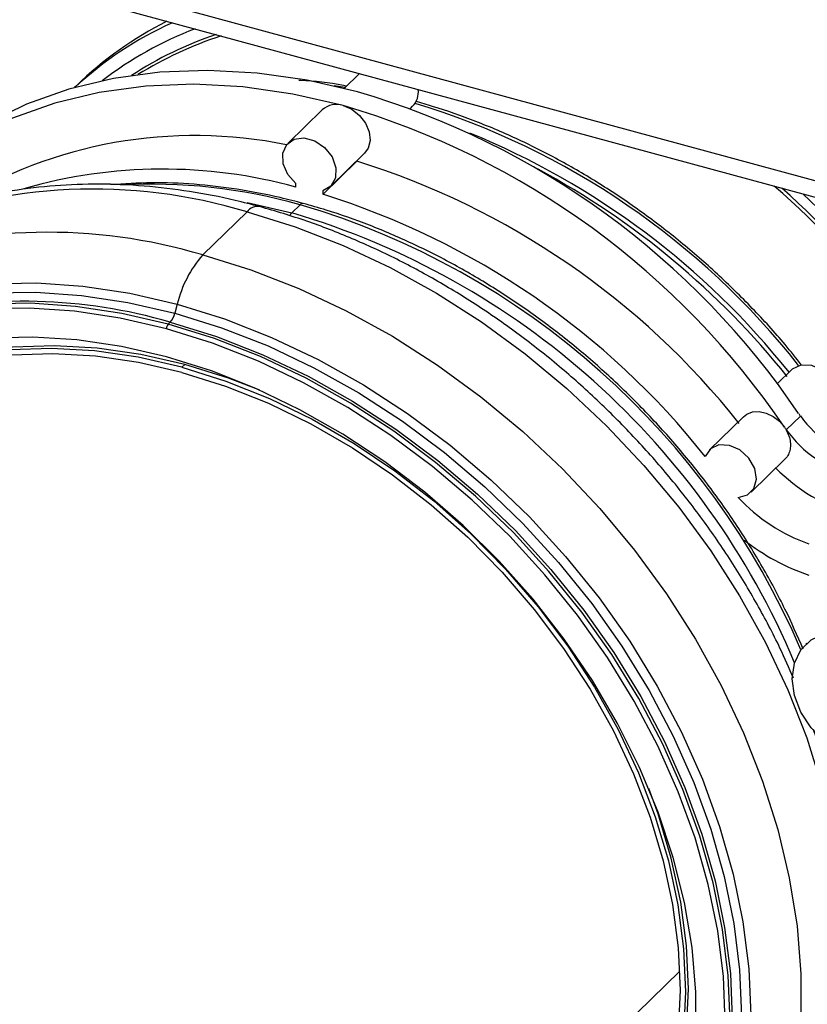
# Paper-space layout '_Trimetric' of a CAD drawing. Units: millimetres. Extents: x -240 to 270, y -853 to 173.
# Drawn here: x -52 to 13, y -617 to -536 of the extents above; entities that cross this region are included whole.
import ezdxf

# ---------------------------------------------------------------- set-up
doc = ezdxf.new("R2010")
doc.units = ezdxf.units.MM

psp = doc.layouts.new('_Trimetric')

# ---------------------------------------------------------------- linework, layer by layer
at = {"color": 7, "linetype": 'Continuous', "lineweight": 25}
for p, q in [((43.431, -557.274), (-50.49, -531.748)), ((-51.58, -532.814), (42.318, -558.333)), ((-24.245, -540.243), (-25.5, -541.468)), ((-47.576, -541.25), (-47.737, -541.407)), ((-25.436, -541.406), (-26.329, -541.269)), ((-27.321, -543.245), (-30.121, -545.979)), ((-20.048, -543.134), (-19.862, -542.952)), ((-24.469, -547.482), (-27.27, -550.215)), ((-26.629, -549.557), (-23.829, -546.824)), ((-24.469, -547.449), (-24.469, -547.482)), ((-29.481, -549.614), (-29.481, -549.323)), ((-27.27, -549.924), (-27.27, -550.215)), ((-37.161, -555.22), (-33.513, -551.659)), ((-33.506, -550.891), (-29.827, -551.747)), ((-29.137, -551.074), (-29.827, -551.747)), ((-39.264, -559.282), (-39.469, -560.021)), ((-39.851, -560.76), (-40.019, -560.924)), ((-38.88, -564.484), (-38.647, -564.256)), ((11.382, -564.689), (10.197, -565.846)), ((7.416, -568.561), (4.615, -571.294)), ((12.116, -568.514), (10.949, -569.652)), ((8.038, -574.801), (10.838, -572.068)), ((12.641, -587.252), (12.555, -587.336)), ((-50.539, -665.768), (2.169, -614.323))]:
    psp.add_line(p, q, dxfattribs=at)
at = {"color": 7, "linetype": 'Continuous', "lineweight": 25, "flags": 128}
for points in [[(-24.408, -541.753), (-28.56, -540.802), (-32.679, -540.215), (-36.733, -539.994), (-40.692, -540.143), (-44.524, -540.66), (-48.199, -541.541), (-51.689, -542.779), (-54.967, -544.364), (-58.006, -546.284), (-60.784, -548.525)], [(-25.575, -542.892), (-29.726, -541.941), (-33.846, -541.353), (-37.9, -541.133), (-41.859, -541.282), (-45.691, -541.799), (-49.366, -542.679), (-52.856, -543.917), (-56.133, -545.503), (-59.173, -547.423), (-60.997, -548.834)], [(-25.575, -542.892), (-24.864, -543.198), (-24.229, -543.7), (-23.736, -544.344), (-23.439, -545.06), (-23.369, -545.774), (-23.532, -546.41), (-23.829, -546.824)], [(-29.481, -549.323), (-30.143, -548.575), (-30.522, -547.697), (-30.557, -546.831), (-30.244, -546.114), (-29.631, -545.663), (-28.817, -545.548), (-27.933, -545.788), (-27.119, -546.345), (-26.506, -547.13), (-26.193, -548.017), (-26.228, -548.864), (-26.607, -549.535), (-27.27, -549.924)], [(-33.513, -551.659), (-29.542, -552.894), (-25.597, -554.43), (-21.703, -556.259), (-17.886, -558.368), (-14.17, -560.744), (-10.579, -563.371), (-7.137, -566.233), (-3.866, -569.31), (-0.788, -572.582), (2.078, -576.03), (4.714, -579.629), (7.101, -583.357), (9.225, -587.19), (11.072, -591.103), (12.63, -595.07), (13.889, -599.065), (14.84, -603.064), (15.477, -607.039), (15.797, -610.965), (15.797, -614.817), (15.477, -618.569)], [(-37.161, -555.22), (-33.19, -556.454), (-29.245, -557.991), (-25.351, -559.819), (-21.533, -561.929), (-17.817, -564.304), (-14.227, -566.932), (-10.785, -569.793), (-7.514, -572.87), (-4.436, -576.143), (-1.569, -579.59), (1.066, -583.189), (3.454, -586.917), (5.578, -590.75), (7.425, -594.663), (8.982, -598.63), (10.241, -602.625), (11.192, -606.624), (11.83, -610.599), (12.149, -614.525), (12.149, -618.377)], [(-71.73, -562.972), (-71.283, -562.689), (-68.301, -561.052), (-65.121, -559.716), (-61.765, -558.69), (-58.254, -557.98), (-54.614, -557.593), (-50.869, -557.53), (-47.045, -557.792), (-43.168, -558.378), (-39.264, -559.282)], [(-85.059, -583.011), (-84.76, -581.877), (-83.658, -578.59), (-82.255, -575.485), (-80.559, -572.584), (-78.582, -569.906), (-76.338, -567.47), (-73.843, -565.292), (-71.112, -563.388), (-68.166, -561.77), (-65.023, -560.45), (-61.706, -559.435), (-58.237, -558.735), (-54.639, -558.352), (-50.938, -558.29), (-47.159, -558.549), (-43.327, -559.127), (-39.469, -560.021)], [(-40.019, -560.924), (-43.846, -560.037), (-47.647, -559.463), (-51.396, -559.206), (-55.067, -559.268), (-58.635, -559.647), (-62.076, -560.343), (-65.367, -561.348), (-68.484, -562.658), (-71.407, -564.263), (-74.115, -566.152), (-76.591, -568.312), (-78.816, -570.728), (-80.777, -573.385), (-82.459, -576.263), (-83.852, -579.342), (-84.945, -582.603), (-85.731, -586.023), (-86.016, -587.852)], [(-40.159, -561.317), (-43.964, -560.436), (-47.743, -559.865), (-51.471, -559.61), (-55.121, -559.671), (-58.669, -560.048), (-62.09, -560.74), (-65.362, -561.74), (-68.461, -563.042), (-71.367, -564.638), (-74.06, -566.516), (-76.521, -568.664), (-77.112, -569.255)], [(-39.264, -559.282), (-35.36, -560.5), (-31.482, -562.022), (-27.658, -563.839), (-23.913, -565.937), (-20.273, -568.303), (-16.763, -570.92), (-13.406, -573.771), (-10.226, -576.836), (-7.244, -580.094), (-4.481, -583.522), (-1.956, -587.098), (0.314, -590.798), (2.314, -594.594), (4.031, -598.463), (5.451, -602.377), (6.566, -606.309), (7.368, -610.234), (7.851, -614.123), (8.012, -617.951)], [(-39.469, -560.021), (-35.611, -561.224), (-31.779, -562.729), (-28, -564.524), (-24.299, -566.598), (-20.702, -568.936), (-17.233, -571.522), (-13.915, -574.34), (-10.773, -577.368), (-7.826, -580.588), (-5.096, -583.976), (-2.6, -587.51), (-0.356, -591.166), (1.62, -594.918), (3.316, -598.741), (4.72, -602.609), (5.822, -606.496), (6.614, -610.374), (7.092, -614.217), (7.252, -618)], [(5.919, -618.499), (5.762, -614.768), (5.291, -610.978), (4.509, -607.153), (3.422, -603.32), (2.038, -599.505), (0.365, -595.735), (-1.584, -592.034), (-3.797, -588.429), (-6.258, -584.943), (-8.951, -581.601), (-11.857, -578.426), (-14.957, -575.439), (-18.228, -572.66), (-21.65, -570.109), (-25.198, -567.803), (-28.848, -565.758), (-32.575, -563.988), (-36.354, -562.504), (-40.159, -561.317)], [(6.324, -618.434), (6.166, -614.682), (5.692, -610.87), (4.906, -607.023), (3.813, -603.168), (2.421, -599.331), (0.739, -595.539), (-1.222, -591.817), (-3.448, -588.191), (-5.923, -584.685), (-8.632, -581.324), (-11.554, -578.131), (-14.672, -575.126), (-17.962, -572.332), (-21.403, -569.766), (-24.971, -567.447), (-28.642, -565.39), (-32.391, -563.609), (-36.192, -562.117), (-40.019, -560.924)], [(-39.851, -560.76), (-36.024, -561.953), (-32.223, -563.446), (-28.475, -565.226), (-24.804, -567.283), (-21.235, -569.602), (-17.794, -572.168), (-14.504, -574.963), (-11.387, -577.967), (-8.464, -581.161), (-5.755, -584.522), (-3.28, -588.027), (-1.054, -591.653), (0.907, -595.375), (2.589, -599.167), (3.981, -603.004), (5.074, -606.859), (5.86, -610.706), (6.334, -614.519), (6.492, -618.271), (6.334, -621.937), (5.86, -625.492), (5.074, -628.911), (5.027, -629.076)], [(-40.159, -563.632), (-43.864, -562.777), (-47.543, -562.234), (-51.168, -562.006), (-54.714, -562.095), (-58.155, -562.5), (-61.467, -563.218), (-64.625, -564.244), (-67.606, -565.571), (-70.39, -567.189), (-72.956, -569.087), (-75.286, -571.25), (-77.363, -573.663), (-79.171, -576.31), (-80.699, -579.17), (-81.934, -582.223), (-82.647, -584.564)], [(-38.88, -564.484), (-42.499, -563.653), (-46.091, -563.136), (-49.627, -562.934), (-53.082, -563.051), (-56.429, -563.485), (-59.642, -564.233), (-62.697, -565.289), (-65.571, -566.645), (-68.242, -568.291), (-70.689, -570.214), (-72.894, -572.4), (-74.841, -574.833), (-76.513, -577.492), (-77.576, -579.615)], [(-38.647, -564.256), (-42.266, -563.426), (-45.858, -562.908), (-49.394, -562.706), (-52.849, -562.823), (-56.196, -563.257), (-59.409, -564.005), (-62.464, -565.061), (-65.338, -566.417), (-68.009, -568.063), (-70.456, -569.987), (-71.441, -570.901)], [(-38.88, -564.912), (-42.461, -564.091), (-46.014, -563.578), (-49.513, -563.379), (-52.931, -563.495), (-56.242, -563.924), (-59.421, -564.664), (-62.444, -565.709), (-65.287, -567.051), (-67.929, -568.679), (-70.35, -570.582), (-72.532, -572.745), (-74.458, -575.151), (-76.113, -577.782), (-76.559, -578.622)], [(3.492, -619.636), (3.492, -616.042), (3.177, -612.375), (2.55, -608.662), (1.616, -604.93), (0.381, -601.205), (-1.147, -597.515), (-2.956, -593.886), (-5.032, -590.343), (-7.362, -586.914), (-9.928, -583.621), (-12.712, -580.49), (-15.694, -577.543), (-18.852, -574.8), (-22.163, -572.282), (-25.604, -570.006), (-29.15, -567.99), (-32.775, -566.248), (-36.454, -564.791), (-40.159, -563.632)], [(-38.88, -564.484), (-35.261, -565.62), (-31.67, -567.055), (-28.133, -568.776), (-24.679, -570.771), (-21.332, -573.024), (-18.119, -575.518), (-15.064, -578.235), (-12.19, -581.153), (-9.519, -584.251), (-7.072, -587.504), (-4.866, -590.889), (-2.92, -594.379), (-1.247, -597.948), (0.139, -601.568), (1.228, -605.212), (2.012, -608.853), (2.485, -612.463), (2.643, -616.013), (2.485, -619.477)], [(-32.466, -566.384), (-35.028, -565.393), (-38.647, -564.256)], [(11.382, -564.689), (11.461, -564.618), (12.164, -564.293), (13.021, -564.324), (13.89, -564.706), (14.627, -565.375), (15.11, -566.222), (15.259, -567.105), (15.049, -567.878), (14.805, -568.196)], [(-38.88, -564.912), (-35.3, -566.037), (-31.747, -567.456), (-28.248, -569.159), (-24.83, -571.132), (-21.519, -573.361), (-18.34, -575.829), (-15.317, -578.517), (-12.474, -581.404), (-9.832, -584.469), (-7.41, -587.688), (-5.229, -591.036), (-3.303, -594.489), (-1.648, -598.02), (-0.277, -601.602), (0.801, -605.207), (1.577, -608.809), (2.045, -612.38), (2.201, -615.893), (2.045, -619.32)], [(7.416, -568.561), (7.687, -568.354), (8.167, -568.171), (8.717, -568.141), (9.296, -568.267), (9.862, -568.539), (10.376, -568.938), (10.801, -569.436)], [(6.979, -575.227), (7.748, -575.019), (8.282, -574.483), (8.492, -573.71), (8.343, -572.827), (7.86, -571.98), (7.123, -571.311), (6.254, -570.929), (5.397, -570.898), (4.694, -571.223), (4.261, -571.851)], [(11.44, -590.188), (11.62, -588.906), (12.151, -587.81), (12.994, -586.974), (14.093, -586.455), (15.373, -586.289), (16.746, -586.487), (18.12, -587.036), (19.399, -587.897), (20.498, -589.013), (21.342, -590.308), (21.872, -591.692), (22.053, -593.072)], [(22.053, -593.072), (21.872, -594.354), (21.342, -595.451), (20.498, -596.287), (19.399, -596.805), (18.12, -596.971), (16.746, -596.773), (15.373, -596.225), (14.093, -595.363), (12.994, -594.247), (12.151, -592.953), (11.62, -591.568), (11.44, -590.188)], [(-5.853, -638.099), (-4.633, -636.827), (-2.687, -634.395), (-1.014, -631.736), (0.372, -628.869), (1.462, -625.817), (2.246, -622.602), (2.718, -619.25), (2.876, -615.785), (2.718, -612.235), (2.246, -608.625), (1.462, -604.985), (0.372, -601.34), (-0.393, -599.245)]]:
    psp.add_lwpolyline(points, dxfattribs=at)
at = {"color": 7, "linetype": 'Continuous', "lineweight": 25}
for centre, radius, start, end in [((-27.053, -563.748), 30.437, 114.49198, 132.76112), ((-26.595, -562.784), 30.064, 116.72214, 134.25531), ((-26.979, -564.92), 30.348, 110.8663, 127.50927), ((-26.36, -565.859), 30.421, 108.61495, 123.23093), ((-26.293, -566.229), 30.547, 107.81433, 122.05766), ((-43.102, -605.566), 66.495, 34.08908, 73.67261), ((-21.029, -541.8), 1.64, 315.37198, 8.47721), ((-38.323, -603.915), 63.991, 38.19929, 73.0434), ((-26.144, -544.569), 1.771, 71.25465, 131.65538), ((-44.268, -606.705), 66.495, 34.08908, 73.67261), ((-39.912, -605.622), 65.336, 38.56444, 67.73084), ((-37.804, -583.14), 37.775, 78.47064, 121.73211), ((-43.786, -609.426), 64.887, 38.4049, 72.68033), ((-40.455, -589.622), 41.486, 74.66082, 106.02032), ((-41.359, -607.286), 67.17, 38.74623, 61.68931), ((-46.226, -593.699), 43.92, 73.1745, 111.91557), ((-41.409, -594.581), 45.205, 74.24816, 93.21467), ((-30.942, -597.081), 62.712, 22.18453, 49.29984), ((-30.89, -597.046), 62.93, 22.202, 48.7878), ((-46.586, -612.159), 64.887, 38.4049, 72.68033), ((-30.845, -597.153), 63.783, 22.78427, 47.43699), ((-32.639, -552.296), 1.082, 80.70717, 143.97117), ((-28.918, -551.233), 0.271, 80.78579, 143.91575), ((-47.512, -613.303), 64.886, 23.13917, 73.54895), ((-28.968, -552.573), 1.191, 136.08507, 150.68715), ((-48.194, -613.966), 64.873, 22.7545, 73.55308), ((-49.934, -597.768), 44.424, 73.29114, 109.1723), ((-30.062, -561.469), 9.458, 138.64115, 166.63028), ((-51.993, -602.671), 43.635, 73.84356, 103.08146), ((-41.142, -559.624), 1.72, 318.64115, 346.63028), ((-39.546, -561.314), 0.613, 140.51294, 180.34344), ((20.549, -562.325), 10.46, 216.18597, 253.70261), ((19.382, -563.464), 10.46, 216.18597, 253.70261), ((20.479, -562.565), 14.593, 224.56687, 253.96039), ((17.86, -565.038), 14.907, 223.12069, 250.13408), ((18.643, -564.556), 18.054, 231.78573, 251.0979)]:
    psp.add_arc(centre, radius, start, end, dxfattribs=at)
for points, knots in [([(-25.312, -541.285), (-25.397, -541.268), (-26.673, -541.019), (-27.989, -540.865), (-29.196, -540.822), (-29.239, -540.82)], [0, 0, 0, 0, 0.064227, 0.966261, 1, 1, 1, 1]), ([(12.199, -564.301), (11.755, -563.736), (10.483, -562.117), (8.17, -559.602), (5.295, -556.767), (2.252, -554.121), (-0.927, -551.673), (-4.227, -549.441), (-7.625, -547.436), (-11.103, -545.671), (-14.638, -544.163), (-17.488, -543.151), (-19.152, -542.676), (-19.622, -542.542)], [0, 0, 0, 0, 0.053957, 0.154647, 0.255339, 0.356036, 0.456737, 0.557445, 0.65816, 0.758882, 0.859611, 0.960344, 1, 1, 1, 1]), ([(-32.464, -551.228), (-33.14, -551.053), (-35.071, -550.551), (-38.26, -549.939), (-42.007, -549.487), (-45.708, -549.327), (-49.34, -549.458), (-52.883, -549.878), (-56.31, -550.59), (-59.569, -551.549), (-61.602, -552.413), (-62.595, -552.835)], [0, 0, 0, 0, 0.06361, 0.181935, 0.300238, 0.4184, 0.53636, 0.654053, 0.771414, 0.888392, 1, 1, 1, 1]), ([(-28.874, -550.966), (-29.506, -550.802), (-31.331, -550.328), (-34.346, -549.754), (-37.89, -549.344), (-41.378, -549.202), (-43.635, -549.345), (-44.759, -549.416)], [0, 0, 0, 0, 0.117004, 0.33824, 0.559494, 0.780674, 1, 1, 1, 1]), ([(11.532, -590.152), (11.174, -589.321), (10.281, -587.252), (8.566, -584.019), (6.438, -580.468), (4.074, -577.027), (1.499, -573.713), (-1.274, -570.546), (-4.231, -567.542), (-7.353, -564.719), (-10.625, -562.092), (-14.028, -559.677), (-17.543, -557.487), (-21.151, -555.534), (-24.832, -553.836), (-28.609, -552.361), (-31.165, -551.61), (-32.464, -551.228)], [0, 0, 0, 0, 0.045591, 0.113544, 0.181505, 0.249468, 0.317433, 0.385402, 0.453376, 0.521359, 0.589353, 0.657362, 0.725388, 0.793432, 0.861493, 0.929564, 1, 1, 1, 1]), ([(12.343, -587.744), (11.857, -586.636), (10.852, -584.347), (9.02, -580.954), (6.937, -577.572), (4.626, -574.301), (2.11, -571.157), (-0.598, -568.161), (-3.481, -565.331), (-6.522, -562.684), (-9.701, -560.237), (-13, -558.004), (-16.399, -556), (-19.877, -554.235), (-23.412, -552.726), (-26.421, -551.662), (-28.245, -551.144), (-28.874, -550.966)], [0, 0, 0, 0, 0.0648318, 0.1339509, 0.2030711, 0.2721916, 0.3413124, 0.410434, 0.4795573, 0.5486833, 0.6178127, 0.6869466, 0.7560854, 0.8252295, 0.8943781, 0.9635292, 1, 1, 1, 1]), ([(10.94, -569.657), (11.022, -569.82), (11.185, -570.146), (11.296, -570.654), (11.3, -571.143), (11.182, -571.582), (11.02, -571.895), (10.869, -572.022), (10.828, -572.056)], [0, 0, 0, 0, 0.185952, 0.371905, 0.557857, 0.74381, 0.929762, 1, 1, 1, 1]), ([(5.504, -639.328), (5.802, -639.05), (6.894, -638.027), (8.55, -636.029), (10.455, -633.354), (12.097, -630.475), (13.484, -627.426), (14.604, -624.217), (15.452, -620.868), (16.022, -617.395), (16.309, -613.819), (16.313, -610.159), (16.031, -606.436), (15.471, -602.673), (14.609, -598.894), (13.84, -596.122), (13.28, -594.629), (13.188, -594.384)], [0, 0, 0, 0, 0.027245, 0.100053, 0.17286, 0.245743, 0.318773, 0.392002, 0.465465, 0.539171, 0.613112, 0.687265, 0.7616, 0.83608, 0.91067, 0.985339, 1, 1, 1, 1]), ([(-47.851, -683.22), (-47.86, -682.487), (-47.885, -680.428), (-48.154, -677.001), (-48.741, -672.945), (-49.615, -668.872), (-50.766, -664.803), (-52.189, -660.757), (-53.877, -656.755), (-55.82, -652.818), (-58.009, -648.964), (-60.431, -645.213), (-63.075, -641.584), (-65.927, -638.092), (-68.974, -634.756), (-72.201, -631.591), (-75.592, -628.612), (-79.131, -625.836), (-82.801, -623.274), (-86.586, -620.941), (-90.467, -618.848), (-94.425, -617.007), (-98.442, -615.427), (-102.498, -614.118), (-106.573, -613.088), (-110.645, -612.343), (-114.695, -611.889), (-118.7, -611.727), (-122.639, -611.861), (-126.491, -612.289), (-130.233, -613.01), (-133.85, -614.012), (-137.302, -615.318), (-139.723, -616.394), (-140.934, -617.11), (-141.106, -617.212)], [0, 0, 0, 0, 0.017347, 0.048725, 0.08015, 0.111643, 0.143186, 0.174764, 0.206365, 0.237981, 0.269605, 0.301232, 0.33286, 0.364491, 0.396124, 0.427762, 0.459407, 0.491059, 0.522722, 0.554395, 0.58608, 0.617775, 0.649476, 0.681177, 0.712868, 0.744536, 0.776167, 0.807741, 0.839236, 0.870632, 0.901908, 0.933048, 0.964041, 0.994886, 1, 1, 1, 1])]:
    psp.add_open_spline(points, degree=3, knots=knots, dxfattribs=at)
for points in [[(11.967, -568.297), (12.014, -568.365), (12.058, -568.434), (12.098, -568.504)], [(10.801, -569.436), (10.847, -569.504), (10.894, -569.571), (10.94, -569.639)]]:
    psp.add_open_spline(points, degree=3, dxfattribs=at)

doc.saveas('drawing.dxf')
